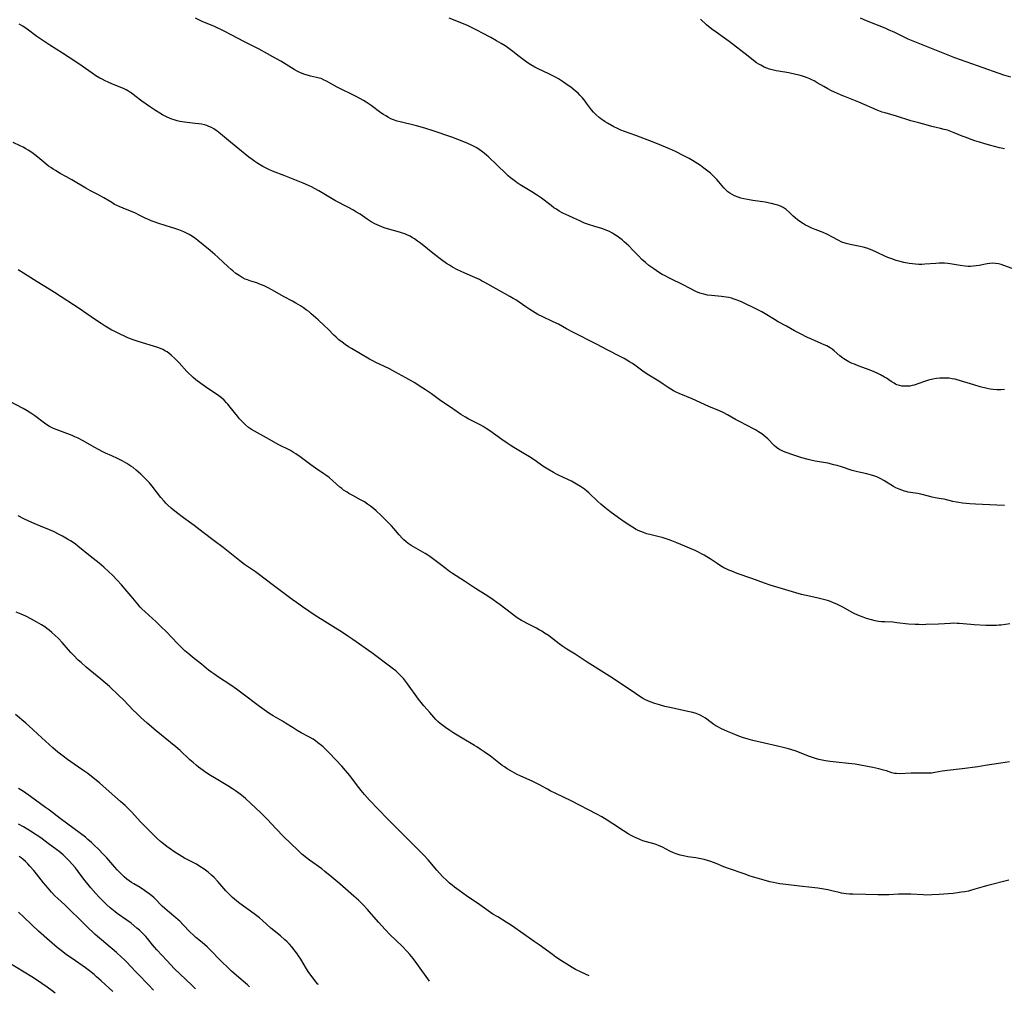
# Model space of a CAD drawing. Units: inches. Extents: x 2081247 to 2086745, y 212185 to 217672.
# Drawn here: x 2082737 to 2082965, y 212229 to 212454 of the extents above; entities that cross this region are included whole.
import ezdxf

# ---------------------------------------------------------------- set-up
doc = ezdxf.new("R2010")
doc.units = ezdxf.units.IN
doc.header["$MEASUREMENT"] = 0
doc.layers.add('c_27_T13S_R19E', color=28, linetype='Continuous')

msp = doc.modelspace()

# ---------------------------------------------------------------- linework, layer by layer
at = {"layer": 'c_27_T13S_R19E'}
for points, elevation in [([(2082869.21, 212233.24), (2082867.3, 212234.11), (2082866.04, 212234.73), (2082865.29, 212235.14), (2082863.98, 212235.92), (2082862.75, 212236.72), (2082861.48, 212237.58), (2082860.71, 212238.13), (2082857.59, 212240.42), (2082856.47, 212241.2), (2082854.05, 212242.84), (2082851.19, 212244.87), (2082849.97, 212245.66), (2082848.04, 212246.84), (2082846.94, 212247.53), (2082843.91, 212249.65), (2082840.84, 212251.73), (2082839.13, 212252.94), (2082838.05, 212253.75), (2082837.53, 212254.17), (2082836.92, 212254.68), (2082836.19, 212255.33), (2082835.38, 212256.13), (2082834.55, 212257.01), (2082833.96, 212257.69), (2082831.94, 212260.08), (2082831.06, 212261.05), (2082830.37, 212261.75), (2082828.15, 212263.91), (2082826.01, 212266.08), (2082822.53, 212269.52), (2082818.41, 212273.85), (2082817.2, 212275.19), (2082816.42, 212276.11), (2082815.89, 212276.8), (2082814.23, 212279.04), (2082813.8, 212279.6), (2082812.86, 212280.73), (2082811.97, 212281.72), (2082809.16, 212284.71), (2082808.06, 212285.8), (2082807.66, 212286.16), (2082807.25, 212286.52), (2082806.47, 212287.14), (2082805.91, 212287.55), (2082805.33, 212287.93), (2082804.33, 212288.53), (2082802.61, 212289.45), (2082801.66, 212289.98), (2082800.73, 212290.55), (2082798.99, 212291.68), (2082798.28, 212292.11), (2082796.12, 212293.35), (2082795.12, 212293.97), (2082794.57, 212294.35), (2082792.92, 212295.55), (2082788.86, 212298.63), (2082787.63, 212299.54), (2082786.29, 212300.47), (2082783.47, 212302.32), (2082782.41, 212303.04), (2082781.89, 212303.41), (2082781.18, 212303.95), (2082779.56, 212305.29), (2082777.46, 212306.94), (2082776.82, 212307.45), (2082775.71, 212308.41), (2082774.65, 212309.41), (2082774.09, 212309.98), (2082771.35, 212312.86), (2082770.24, 212313.98), (2082769.07, 212315.09), (2082766.48, 212317.4), (2082765.75, 212318.1), (2082765.38, 212318.49), (2082764.8, 212319.16), (2082763.25, 212321.07), (2082762.35, 212322.15), (2082761.01, 212323.67), (2082760.01, 212324.76), (2082758.95, 212325.87), (2082758.12, 212326.68), (2082756.98, 212327.71), (2082755.84, 212328.66), (2082753.78, 212330.32), (2082750.97, 212332.61), (2082750.36, 212333.07), (2082749.84, 212333.44), (2082749.22, 212333.86), (2082748.58, 212334.26), (2082747.4, 212334.93), (2082746.63, 212335.34), (2082745.33, 212335.97), (2082744.37, 212336.39), (2082742.34, 212337.21), (2082740.86, 212337.84), (2082739.6, 212338.41), (2082738.44, 212338.96), (2082737.14, 212339.62)], 996), ([(2082832.24, 212232.03), (2082829.3, 212236.12), (2082828.45, 212237.23), (2082827.7, 212238.14), (2082827.08, 212238.85), (2082825.91, 212240.08), (2082823.1, 212242.83), (2082822.09, 212243.86), (2082821.15, 212244.89), (2082820.57, 212245.56), (2082818.88, 212247.53), (2082817.96, 212248.58), (2082816.92, 212249.68), (2082815.84, 212250.73), (2082814.79, 212251.67), (2082811.54, 212254.53), (2082809.68, 212256.09), (2082808.09, 212257.37), (2082807.35, 212257.95), (2082804.52, 212259.99), (2082803.78, 212260.55), (2082802.76, 212261.4), (2082801.8, 212262.28), (2082798.51, 212265.45), (2082796.78, 212267.23), (2082794.7, 212269.46), (2082793.21, 212270.97), (2082790.98, 212273.12), (2082789.71, 212274.26), (2082789.27, 212274.63), (2082788.51, 212275.22), (2082787.38, 212276.03), (2082786.74, 212276.46), (2082785.65, 212277.15), (2082782.53, 212279.01), (2082781.6, 212279.58), (2082780.53, 212280.29), (2082779.94, 212280.7), (2082778.83, 212281.52), (2082778.31, 212281.94), (2082777.57, 212282.56), (2082776.84, 212283.21), (2082774.59, 212285.34), (2082773.63, 212286.18), (2082772.38, 212287.23), (2082769.05, 212289.9), (2082766.97, 212291.66), (2082765.5, 212292.97), (2082764.47, 212293.95), (2082763.72, 212294.7), (2082761.56, 212296.98), (2082760.37, 212298.14), (2082758.23, 212300.13), (2082757.26, 212301), (2082756.29, 212301.84), (2082752.9, 212304.61), (2082751.68, 212305.68), (2082751.05, 212306.27), (2082749.91, 212307.39), (2082749.29, 212308.04), (2082748.75, 212308.64), (2082747.3, 212310.3), (2082746.45, 212311.22), (2082745.62, 212312.03), (2082744.93, 212312.65), (2082744.28, 212313.19), (2082743.79, 212313.57), (2082743.28, 212313.92), (2082742.57, 212314.38), (2082741.45, 212315.03), (2082740.25, 212315.7), (2082738.89, 212316.41), (2082737.86, 212316.88), (2082736.69, 212317.37)], 994), ([(2082806.56, 212231.19), (2082806.43, 212231.33), (2082806.01, 212231.84), (2082805.11, 212232.98), (2082804.35, 212234.01), (2082803.8, 212234.85), (2082802.48, 212237.08), (2082802, 212237.84), (2082801.59, 212238.45), (2082801.15, 212239.05), (2082800.75, 212239.55), (2082800.41, 212239.96), (2082799.88, 212240.53), (2082799.34, 212241.09), (2082798.83, 212241.57), (2082797.78, 212242.49), (2082795.6, 212244.28), (2082793.61, 212246.04), (2082792.91, 212246.64), (2082791.74, 212247.56), (2082788.43, 212249.97), (2082787.72, 212250.52), (2082787.2, 212250.94), (2082786.7, 212251.38), (2082786.14, 212251.91), (2082785.7, 212252.36), (2082785.19, 212252.9), (2082783.31, 212255.02), (2082782.43, 212255.96), (2082781.82, 212256.54), (2082781.09, 212257.19), (2082780.15, 212257.91), (2082779.18, 212258.54), (2082778.35, 212259.02), (2082775.61, 212260.48), (2082774.37, 212261.19), (2082773.35, 212261.84), (2082772.06, 212262.73), (2082771.54, 212263.12), (2082770.47, 212263.98), (2082770.06, 212264.33), (2082769.28, 212265.03), (2082768.41, 212265.87), (2082766.65, 212267.6), (2082765.51, 212268.8), (2082763.37, 212271.13), (2082762.83, 212271.67), (2082761.87, 212272.61), (2082760.83, 212273.56), (2082758.21, 212275.84), (2082755.95, 212277.83), (2082754.52, 212279.04), (2082753.28, 212280), (2082752.1, 212280.83), (2082750.06, 212282.22), (2082748.54, 212283.29), (2082747.53, 212284.02), (2082746.34, 212284.95), (2082745.18, 212285.95), (2082742.59, 212288.25), (2082739.59, 212291.05), (2082738.9, 212291.65), (2082736.52, 212293.66)], 992), ([(2082790.67, 212230.66), (2082790.15, 212231.14), (2082787.6, 212233.33), (2082786.49, 212234.35), (2082785.49, 212235.28), (2082784.49, 212236.25), (2082783.5, 212237.24), (2082782.02, 212238.76), (2082780.81, 212239.95), (2082779.72, 212240.91), (2082778.26, 212242.13), (2082777.66, 212242.66), (2082776.85, 212243.42), (2082775.32, 212245.03), (2082774.52, 212245.84), (2082774.12, 212246.2), (2082773.56, 212246.68), (2082772.11, 212247.87), (2082771.03, 212248.81), (2082770.43, 212249.37), (2082768.56, 212251.24), (2082768.05, 212251.71), (2082767.47, 212252.19), (2082766.92, 212252.6), (2082766.36, 212252.99), (2082765.32, 212253.63), (2082763.86, 212254.48), (2082763.34, 212254.81), (2082762.78, 212255.19), (2082762.25, 212255.61), (2082761.66, 212256.13), (2082760.98, 212256.8), (2082760.05, 212257.77), (2082759.52, 212258.36), (2082757.66, 212260.49), (2082756.73, 212261.48), (2082755.81, 212262.42), (2082754.67, 212263.53), (2082754.09, 212264.08), (2082753.27, 212264.8), (2082752.68, 212265.3), (2082751.57, 212266.16), (2082746.84, 212269.62), (2082744.35, 212271.53), (2082743.45, 212272.2), (2082739.99, 212274.73), (2082738.35, 212275.85), (2082737.21, 212276.58)], 990), ([(2082778.12, 212230.25), (2082777.3, 212231.06), (2082774.51, 212233.68), (2082773.3, 212234.88), (2082771.49, 212236.77), (2082769.23, 212239.24), (2082768.68, 212239.84), (2082768.23, 212240.38), (2082767.05, 212241.84), (2082766.64, 212242.33), (2082766.2, 212242.82), (2082765.62, 212243.4), (2082765.2, 212243.78), (2082764.61, 212244.29), (2082763.25, 212245.38), (2082762.26, 212246.14), (2082760.07, 212247.67), (2082759.59, 212248.02), (2082758.82, 212248.62), (2082758.41, 212248.97), (2082757.63, 212249.67), (2082756.46, 212250.81), (2082755.76, 212251.52), (2082755.08, 212252.25), (2082753.92, 212253.57), (2082753, 212254.71), (2082752.53, 212255.31), (2082751.02, 212257.37), (2082750.39, 212258.19), (2082749.64, 212259.07), (2082749.01, 212259.77), (2082748.43, 212260.37), (2082747.52, 212261.23), (2082746.65, 212261.96), (2082746.06, 212262.4)], 988), ([(2082768.45, 212229.94), (2082767.27, 212231.15), (2082764.85, 212233.59), (2082764.18, 212234.29), (2082762.24, 212236.4), (2082761.7, 212236.96), (2082761.06, 212237.57), (2082759.89, 212238.62), (2082754.94, 212242.82), (2082754.32, 212243.37), (2082753.53, 212244.12), (2082751.58, 212246.08), (2082749.01, 212248.61), (2082747.91, 212249.65), (2082746.33, 212251.1), (2082745.64, 212251.74), (2082744.83, 212252.58), (2082744.04, 212253.48), (2082743.03, 212254.72), (2082741.37, 212256.84), (2082740.78, 212257.56), (2082739.85, 212258.62), (2082739.37, 212259.12), (2082738.8, 212259.67), (2082738.2, 212260.2), (2082737.82, 212260.5), (2082737.35, 212260.85)], 986), ([(2082759.04, 212229.63), (2082756.36, 212232.1), (2082755.29, 212233.03), (2082754.7, 212233.52), (2082753.64, 212234.36), (2082752.69, 212235.05), (2082749.59, 212237.21), (2082748.34, 212238.12), (2082747.06, 212239.09), (2082746.15, 212239.82), (2082744.41, 212241.31), (2082741.84, 212243.6), (2082740.27, 212245.04), (2082738.37, 212246.85), (2082737.18, 212247.93)], 984), ([(2082745.73, 212229.19), (2082745, 212229.75), (2082743.85, 212230.6), (2082742.59, 212231.49), (2082741.35, 212232.33), (2082740.29, 212233), (2082733.17, 212237.31)], 982)]:
    msp.add_lwpolyline(points, dxfattribs=dict(at, elevation=elevation))
for points in [[(2082965.21, 212342, 1004), (2082963.47, 212342.06, 1004), (2082958.49, 212342.31, 1004), (2082957.25, 212342.38, 1004), (2082956.39, 212342.45, 1004), (2082955.53, 212342.55, 1004), (2082954.69, 212342.67, 1004), (2082954.11, 212342.77, 1004), (2082953.29, 212342.95, 1004), (2082951.26, 212343.45, 1004), (2082950.61, 212343.57, 1004), (2082949.16, 212343.82, 1004), (2082948.5, 212343.95, 1004), (2082947.63, 212344.17, 1004), (2082945.89, 212344.63, 1004), (2082945.49, 212344.72, 1004), (2082945.09, 212344.8, 1004), (2082942.93, 212345.13, 1004), (2082942.49, 212345.22, 1004), (2082942.12, 212345.32, 1004), (2082941.47, 212345.52, 1004), (2082940.84, 212345.76, 1004), (2082940.11, 212346.11, 1004), (2082939.57, 212346.41, 1004), (2082937.34, 212347.79, 1004), (2082936.66, 212348.16, 1004), (2082936.17, 212348.4, 1004), (2082935.7, 212348.6, 1004), (2082935.23, 212348.78, 1004), (2082934.48, 212349.03, 1004), (2082933.38, 212349.33, 1004), (2082931.2, 212349.8, 1004), (2082930.6, 212349.96, 1004), (2082930.01, 212350.14, 1004), (2082927.5, 212350.97, 1004), (2082926.5, 212351.26, 1004), (2082925.78, 212351.45, 1004), (2082924.35, 212351.77, 1004), (2082921.44, 212352.3, 1004), (2082920.74, 212352.45, 1004), (2082919.84, 212352.67, 1004), (2082918.39, 212353.07, 1004), (2082916.31, 212353.7, 1004), (2082914.74, 212354.23, 1004), (2082914.09, 212354.49, 1004), (2082913.47, 212354.79, 1004), (2082913.05, 212355.04, 1004), (2082912.48, 212355.46, 1004), (2082911.99, 212355.89, 1004), (2082910.47, 212357.4, 1004), (2082910.02, 212357.8, 1004), (2082909.56, 212358.19, 1004), (2082909.08, 212358.56, 1004), (2082908.35, 212359.06, 1004), (2082907.63, 212359.51, 1004), (2082906.9, 212359.93, 1004), (2082906.03, 212360.38, 1004), (2082903.62, 212361.56, 1004), (2082903.02, 212361.88, 1004), (2082901.15, 212362.97, 1004), (2082900.16, 212363.5, 1004), (2082899.3, 212363.89, 1004), (2082896.88, 212364.89, 1004), (2082893, 212366.65, 1004), (2082889.96, 212367.92, 1004), (2082889.32, 212368.21, 1004), (2082888.7, 212368.53, 1004), (2082888.04, 212368.91, 1004), (2082887.45, 212369.29, 1004), (2082886.32, 212370.06, 1004), (2082885.26, 212370.75, 1004), (2082882.61, 212372.37, 1004), (2082881.63, 212373.05, 1004), (2082879.75, 212374.43, 1004), (2082879.19, 212374.83, 1004), (2082878.54, 212375.24, 1004), (2082877.27, 212375.98, 1004), (2082876.33, 212376.49, 1004), (2082873.52, 212377.92, 1004), (2082870.86, 212379.33, 1004), (2082865.37, 212382.13, 1004), (2082863.96, 212382.88, 1004), (2082862.1, 212383.91, 1004), (2082861.57, 212384.18, 1004), (2082860.7, 212384.6, 1004), (2082858.5, 212385.61, 1004), (2082857.34, 212386.19, 1004), (2082856.7, 212386.55, 1004), (2082856.07, 212386.92, 1004), (2082855.47, 212387.3, 1004), (2082854.53, 212387.95, 1004), (2082852.98, 212389.04, 1004), (2082852.19, 212389.57, 1004), (2082851.64, 212389.91, 1004), (2082850.85, 212390.36, 1004), (2082847.65, 212392.09, 1004), (2082845.09, 212393.55, 1004), (2082844.32, 212393.97, 1004), (2082843.8, 212394.24, 1004), (2082842.76, 212394.74, 1004), (2082840.45, 212395.75, 1004), (2082839.45, 212396.2, 1004), (2082838.74, 212396.54, 1004), (2082837.58, 212397.14, 1004), (2082836.86, 212397.56, 1004), (2082836.16, 212398.01, 1004), (2082835.06, 212398.8, 1004), (2082833.4, 212400.08, 1004), (2082830.15, 212402.67, 1004), (2082829.51, 212403.15, 1004), (2082828.8, 212403.65, 1004), (2082828.07, 212404.1, 1004), (2082827.76, 212404.26, 1004), (2082827.15, 212404.55, 1004), (2082826.52, 212404.8, 1004), (2082826.02, 212404.97, 1004), (2082825.34, 212405.19, 1004), (2082822.52, 212405.99, 1004), (2082821.74, 212406.26, 1004), (2082821.23, 212406.45, 1004), (2082820.19, 212406.9, 1004), (2082819.65, 212407.16, 1004), (2082818.79, 212407.65, 1004), (2082817.87, 212408.25, 1004), (2082816.21, 212409.37, 1004), (2082815.26, 212409.95, 1004), (2082814.65, 212410.31, 1004), (2082813.41, 212410.99, 1004), (2082810.53, 212412.49, 1004), (2082809.34, 212413.16, 1004), (2082806.68, 212414.75, 1004), (2082805.67, 212415.32, 1004), (2082804.98, 212415.68, 1004), (2082804.28, 212416.01, 1004), (2082803.02, 212416.55, 1004), (2082801.1, 212417.3, 1004), (2082798.83, 212418.22, 1004), (2082795.99, 212419.34, 1004), (2082794.95, 212419.79, 1004), (2082794.33, 212420.09, 1004), (2082793.73, 212420.4, 1004), (2082792.96, 212420.84, 1004), (2082792.58, 212421.08, 1004), (2082791.89, 212421.54, 1004), (2082791.22, 212422.03, 1004), (2082790.48, 212422.6, 1004), (2082786.24, 212426.03, 1004), (2082783.91, 212427.99, 1004), (2082783.16, 212428.57, 1004), (2082782.91, 212428.75, 1004), (2082782.37, 212429.09, 1004), (2082781.82, 212429.4, 1004), (2082781.25, 212429.66, 1004), (2082780.74, 212429.86, 1004), (2082780.22, 212430.03, 1004), (2082779.56, 212430.18, 1004), (2082778.88, 212430.29, 1004), (2082778.08, 212430.39, 1004), (2082775.58, 212430.64, 1004), (2082775.06, 212430.72, 1004), (2082774.54, 212430.82, 1004), (2082773.88, 212430.98, 1004), (2082773.22, 212431.18, 1004), (2082772.65, 212431.38, 1004), (2082772.11, 212431.59, 1004), (2082771.59, 212431.82, 1004), (2082771.12, 212432.05, 1004), (2082770.54, 212432.37, 1004), (2082769.93, 212432.72, 1004), (2082768.86, 212433.4, 1004), (2082767.54, 212434.26, 1004), (2082766.76, 212434.79, 1004), (2082765.77, 212435.51, 1004), (2082764.15, 212436.79, 1004), (2082763.56, 212437.23, 1004), (2082762.96, 212437.64, 1004), (2082762.47, 212437.94, 1004), (2082762.09, 212438.15, 1004), (2082761.53, 212438.43, 1004), (2082760.88, 212438.7, 1004), (2082758.76, 212439.54, 1004), (2082757.97, 212439.88, 1004), (2082757.25, 212440.22, 1004), (2082756.55, 212440.58, 1004), (2082756.05, 212440.86, 1004), (2082755.13, 212441.41, 1004), (2082754.22, 212442.01, 1004), (2082751.96, 212443.63, 1004), (2082750.72, 212444.47, 1004), (2082747.38, 212446.66, 1004), (2082744.47, 212448.48, 1004), (2082742.62, 212449.67, 1004), (2082741.47, 212450.48, 1004), (2082739.19, 212452.21, 1004), (2082738.24, 212452.85, 1004), (2082737.37, 212453.33, 1004)], [(2082965.2, 212368.85, 1006), (2082964.41, 212368.77, 1006), (2082963.92, 212368.75, 1006), (2082963.44, 212368.76, 1006), (2082962.64, 212368.83, 1006), (2082961.92, 212368.94, 1006), (2082961.19, 212369.09, 1006), (2082959.61, 212369.48, 1006), (2082958.12, 212369.91, 1006), (2082955.07, 212370.87, 1006), (2082954.29, 212371.09, 1006), (2082953.83, 212371.2, 1006), (2082953.14, 212371.33, 1006), (2082952.44, 212371.42, 1006), (2082951.74, 212371.47, 1006), (2082951.04, 212371.48, 1006), (2082950.28, 212371.45, 1006), (2082949.52, 212371.38, 1006), (2082948.64, 212371.22, 1006), (2082947.62, 212370.96, 1006), (2082946.74, 212370.67, 1006), (2082945.41, 212370.2, 1006), (2082944.31, 212369.85, 1006), (2082943.84, 212369.73, 1006), (2082943.31, 212369.63, 1006), (2082942.78, 212369.57, 1006), (2082942.12, 212369.57, 1006), (2082941.52, 212369.63, 1006), (2082940.94, 212369.76, 1006), (2082940.37, 212369.95, 1006), (2082940.04, 212370.09, 1006), (2082939.7, 212370.27, 1006), (2082939.03, 212370.68, 1006), (2082937.91, 212371.42, 1006), (2082937.46, 212371.7, 1006), (2082936.58, 212372.19, 1006), (2082935.77, 212372.6, 1006), (2082934.55, 212373.15, 1006), (2082933.95, 212373.4, 1006), (2082932.5, 212373.96, 1006), (2082931.42, 212374.34, 1006), (2082930.56, 212374.66, 1006), (2082930.04, 212374.88, 1006), (2082929.23, 212375.26, 1006), (2082928.45, 212375.7, 1006), (2082928.1, 212375.94, 1006), (2082927.84, 212376.12, 1006), (2082927.16, 212376.66, 1006), (2082925.84, 212377.77, 1006), (2082925.37, 212378.13, 1006), (2082924.89, 212378.45, 1006), (2082924.12, 212378.9, 1006), (2082923.49, 212379.2, 1006), (2082922.85, 212379.49, 1006), (2082920.57, 212380.46, 1006), (2082919.69, 212380.86, 1006), (2082918.02, 212381.69, 1006), (2082916.65, 212382.42, 1006), (2082914.82, 212383.45, 1006), (2082912.89, 212384.49, 1006), (2082912.05, 212385, 1006), (2082910.3, 212386.08, 1006), (2082909.1, 212386.77, 1006), (2082907.87, 212387.4, 1006), (2082904.54, 212389.01, 1006), (2082904.04, 212389.23, 1006), (2082903.14, 212389.6, 1006), (2082902.74, 212389.74, 1006), (2082902.12, 212389.93, 1006), (2082901.48, 212390.09, 1006), (2082900.84, 212390.22, 1006), (2082900.36, 212390.3, 1006), (2082899.78, 212390.37, 1006), (2082897.47, 212390.56, 1006), (2082896.58, 212390.68, 1006), (2082895.73, 212390.85, 1006), (2082894.8, 212391.12, 1006), (2082893.88, 212391.51, 1006), (2082891.08, 212392.93, 1006), (2082887.75, 212394.55, 1006), (2082886.57, 212395.17, 1006), (2082886.05, 212395.46, 1006), (2082885.19, 212395.99, 1006), (2082884.11, 212396.72, 1006), (2082883, 212397.55, 1006), (2082882.18, 212398.23, 1006), (2082881.39, 212398.94, 1006), (2082880.63, 212399.69, 1006), (2082879.36, 212401.02, 1006), (2082878.36, 212402.04, 1006), (2082877.84, 212402.54, 1006), (2082877.31, 212403.02, 1006), (2082876.82, 212403.43, 1006), (2082876.31, 212403.83, 1006), (2082875.66, 212404.3, 1006), (2082874.9, 212404.79, 1006), (2082874.39, 212405.08, 1006), (2082873.87, 212405.35, 1006), (2082873.24, 212405.62, 1006), (2082872.31, 212405.96, 1006), (2082870.46, 212406.52, 1006), (2082869.06, 212406.99, 1006), (2082868.14, 212407.34, 1006), (2082867, 212407.81, 1006), (2082865.6, 212408.44, 1006), (2082864.45, 212408.98, 1006), (2082863.12, 212409.65, 1006), (2082862.27, 212410.11, 1006), (2082861.61, 212410.51, 1006), (2082861.05, 212410.87, 1006), (2082860.37, 212411.36, 1006), (2082858.18, 212413.06, 1006), (2082857.01, 212413.88, 1006), (2082855.9, 212414.58, 1006), (2082854.02, 212415.7, 1006), (2082853.25, 212416.18, 1006), (2082852.57, 212416.62, 1006), (2082852.11, 212416.95, 1006), (2082851.52, 212417.39, 1006), (2082850.99, 212417.82, 1006), (2082850.48, 212418.26, 1006), (2082849.93, 212418.77, 1006), (2082845.9, 212422.63, 1006), (2082845.53, 212422.97, 1006), (2082844.93, 212423.49, 1006), (2082844.3, 212423.98, 1006), (2082843.75, 212424.36, 1006), (2082843.18, 212424.72, 1006), (2082842.43, 212425.13, 1006), (2082841.83, 212425.42, 1006), (2082840.61, 212425.97, 1006), (2082838.85, 212426.68, 1006), (2082837.44, 212427.19, 1006), (2082833.1, 212428.69, 1006), (2082831.2, 212429.29, 1006), (2082829.23, 212429.85, 1006), (2082828.34, 212430.08, 1006), (2082826.08, 212430.58, 1006), (2082825.49, 212430.73, 1006), (2082824.82, 212430.91, 1006), (2082823.93, 212431.21, 1006), (2082823.33, 212431.46, 1006), (2082822.74, 212431.74, 1006), (2082822.13, 212432.09, 1006), (2082821.61, 212432.43, 1006), (2082821.03, 212432.84, 1006), (2082818.79, 212434.49, 1006), (2082818.28, 212434.85, 1006), (2082817.64, 212435.27, 1006), (2082816.98, 212435.66, 1006), (2082816.31, 212436.05, 1006), (2082815, 212436.73, 1006), (2082813.94, 212437.26, 1006), (2082812.3, 212438.06, 1006), (2082810.94, 212438.74, 1006), (2082808.47, 212440.13, 1006), (2082807.78, 212440.48, 1006), (2082807.17, 212440.73, 1006), (2082806.73, 212440.87, 1006), (2082806.13, 212441.02, 1006), (2082804.72, 212441.33, 1006), (2082804.24, 212441.45, 1006), (2082803.42, 212441.71, 1006), (2082802.83, 212441.93, 1006), (2082802.25, 212442.18, 1006), (2082801.63, 212442.48, 1006), (2082800.99, 212442.83, 1006), (2082797.87, 212444.75, 1006), (2082796.06, 212445.81, 1006), (2082794.8, 212446.5, 1006), (2082792.84, 212447.54, 1006), (2082789.47, 212449.24, 1006), (2082786.37, 212450.9, 1006), (2082784.92, 212451.64, 1006), (2082783.99, 212452.1, 1006), (2082783.3, 212452.43, 1006), (2082782.4, 212452.83, 1006), (2082779.85, 212453.9, 1006), (2082779.23, 212454.17, 1006), (2082778.18, 212454.69, 1006)], [(2082966.98, 212396.81, 1008), (2082965.04, 212397.52, 1008), (2082964.43, 212397.72, 1008), (2082963.85, 212397.88, 1008), (2082963.14, 212398, 1008), (2082962.5, 212398.03, 1008), (2082961.86, 212398, 1008), (2082961.22, 212397.91, 1008), (2082959.38, 212397.52, 1008), (2082958.67, 212397.41, 1008), (2082957.95, 212397.33, 1008), (2082957.37, 212397.31, 1008), (2082956.86, 212397.32, 1008), (2082956.17, 212397.37, 1008), (2082954.95, 212397.54, 1008), (2082952.68, 212397.9, 1008), (2082952.1, 212397.98, 1008), (2082951.37, 212398.03, 1008), (2082950.84, 212398.05, 1008), (2082950.09, 212398.03, 1008), (2082949.34, 212397.99, 1008), (2082946.84, 212397.8, 1008), (2082946.13, 212397.77, 1008), (2082945.41, 212397.77, 1008), (2082944.66, 212397.81, 1008), (2082943.92, 212397.88, 1008), (2082943.17, 212397.99, 1008), (2082941.95, 212398.21, 1008), (2082940.82, 212398.49, 1008), (2082940.18, 212398.67, 1008), (2082939.16, 212399.02, 1008), (2082938.25, 212399.38, 1008), (2082937.7, 212399.63, 1008), (2082935.81, 212400.5, 1008), (2082934.6, 212401.03, 1008), (2082933.98, 212401.27, 1008), (2082933.36, 212401.49, 1008), (2082932.52, 212401.72, 1008), (2082931.83, 212401.89, 1008), (2082929.54, 212402.37, 1008), (2082928.64, 212402.6, 1008), (2082927.65, 212402.94, 1008), (2082926.75, 212403.38, 1008), (2082925.42, 212404.1, 1008), (2082924.29, 212404.68, 1008), (2082923.33, 212405.11, 1008), (2082921.44, 212405.85, 1008), (2082920.65, 212406.18, 1008), (2082919.76, 212406.59, 1008), (2082919.23, 212406.86, 1008), (2082918.72, 212407.14, 1008), (2082917.9, 212407.67, 1008), (2082917.33, 212408.1, 1008), (2082916.79, 212408.55, 1008), (2082916.38, 212408.93, 1008), (2082915.44, 212409.88, 1008), (2082914.71, 212410.5, 1008), (2082914.03, 212410.92, 1008), (2082913.42, 212411.21, 1008), (2082912.78, 212411.45, 1008), (2082912.19, 212411.64, 1008), (2082911.33, 212411.86, 1008), (2082910.85, 212411.96, 1008), (2082909.87, 212412.13, 1008), (2082907.01, 212412.56, 1008), (2082905.8, 212412.78, 1008), (2082904.92, 212412.96, 1008), (2082904.28, 212413.12, 1008), (2082903.65, 212413.31, 1008), (2082902.82, 212413.64, 1008), (2082902.27, 212413.92, 1008), (2082901.74, 212414.23, 1008), (2082901.24, 212414.58, 1008), (2082900.76, 212415, 1008), (2082900.33, 212415.47, 1008), (2082899.17, 212416.89, 1008), (2082898.68, 212417.44, 1008), (2082898.15, 212417.98, 1008), (2082897.69, 212418.41, 1008), (2082897.22, 212418.84, 1008), (2082896.6, 212419.35, 1008), (2082895.68, 212420.05, 1008), (2082894.9, 212420.61, 1008), (2082893.73, 212421.39, 1008), (2082893.11, 212421.77, 1008), (2082892.29, 212422.23, 1008), (2082891.11, 212422.86, 1008), (2082889.15, 212423.85, 1008), (2082887.74, 212424.49, 1008), (2082885.92, 212425.28, 1008), (2082884.23, 212425.94, 1008), (2082879.98, 212427.55, 1008), (2082877.37, 212428.48, 1008), (2082876.54, 212428.81, 1008), (2082875.55, 212429.27, 1008), (2082874.89, 212429.61, 1008), (2082873.44, 212430.41, 1008), (2082872.87, 212430.75, 1008), (2082872.31, 212431.12, 1008), (2082871.9, 212431.41, 1008), (2082871.51, 212431.71, 1008), (2082870.8, 212432.35, 1008), (2082870.19, 212433, 1008), (2082869.74, 212433.55, 1008), (2082868.6, 212435.07, 1008), (2082868.02, 212435.81, 1008), (2082867.55, 212436.36, 1008), (2082867.06, 212436.9, 1008), (2082866.61, 212437.35, 1008), (2082865.95, 212437.94, 1008), (2082864.96, 212438.72, 1008), (2082864.35, 212439.17, 1008), (2082863.24, 212439.93, 1008), (2082862.06, 212440.65, 1008), (2082861.22, 212441.12, 1008), (2082859.98, 212441.76, 1008), (2082857.27, 212443.05, 1008), (2082856.63, 212443.38, 1008), (2082855.7, 212443.89, 1008), (2082854.84, 212444.46, 1008), (2082854.2, 212444.91, 1008), (2082853.01, 212445.83, 1008), (2082851.53, 212447.02, 1008), (2082850.91, 212447.5, 1008), (2082850.27, 212447.95, 1008), (2082849.79, 212448.28, 1008), (2082848.84, 212448.87, 1008), (2082847.78, 212449.49, 1008), (2082846.41, 212450.27, 1008), (2082844.53, 212451.28, 1008), (2082843.37, 212451.88, 1008), (2082841.81, 212452.64, 1008), (2082841.08, 212452.99, 1008), (2082839.7, 212453.57, 1008), (2082836.78, 212454.68, 1008)], [(2082965.25, 212424.48, 1010), (2082964.07, 212424.76, 1010), (2082961.78, 212425.34, 1010), (2082960.46, 212425.7, 1010), (2082959.46, 212426, 1010), (2082958.38, 212426.36, 1010), (2082956.1, 212427.16, 1010), (2082955.46, 212427.41, 1010), (2082953.61, 212428.23, 1010), (2082952.83, 212428.53, 1010), (2082952.02, 212428.8, 1010), (2082951.3, 212429, 1010), (2082950.42, 212429.23, 1010), (2082948.43, 212429.69, 1010), (2082947.14, 212430.01, 1010), (2082945.42, 212430.48, 1010), (2082943.59, 212431.01, 1010), (2082940.29, 212432.03, 1010), (2082937.64, 212432.8, 1010), (2082936.97, 212433.01, 1010), (2082936.55, 212433.16, 1010), (2082935.77, 212433.47, 1010), (2082931.56, 212435.3, 1010), (2082930.35, 212435.78, 1010), (2082928.07, 212436.66, 1010), (2082927.48, 212436.9, 1010), (2082926.47, 212437.34, 1010), (2082925.26, 212437.91, 1010), (2082924.34, 212438.4, 1010), (2082923.48, 212438.88, 1010), (2082921.94, 212439.79, 1010), (2082921.23, 212440.19, 1010), (2082920.82, 212440.4, 1010), (2082920.2, 212440.69, 1010), (2082919.44, 212440.99, 1010), (2082918.31, 212441.36, 1010), (2082917.71, 212441.53, 1010), (2082916.97, 212441.71, 1010), (2082915.35, 212442.05, 1010), (2082913, 212442.43, 1010), (2082912.46, 212442.53, 1010), (2082911.81, 212442.68, 1010), (2082910.92, 212442.93, 1010), (2082910.28, 212443.16, 1010), (2082909.64, 212443.42, 1010), (2082908.88, 212443.81, 1010), (2082908.39, 212444.1, 1010), (2082907.91, 212444.42, 1010), (2082907.16, 212444.95, 1010), (2082905.94, 212445.89, 1010), (2082901.55, 212449.34, 1010), (2082900.5, 212450.12, 1010), (2082898.53, 212451.44, 1010), (2082897.57, 212452.16, 1010), (2082896.35, 212453.19, 1010), (2082894.92, 212454.46, 1010)], [(2082966.68, 212441.05, 1012), (2082965.05, 212441.57, 1012), (2082959.02, 212443.66, 1012), (2082953.71, 212445.54, 1012), (2082951.4, 212446.44, 1012), (2082943.74, 212449.54, 1012), (2082942.99, 212449.85, 1012), (2082941.85, 212450.37, 1012), (2082939.85, 212451.37, 1012), (2082938.4, 212452.04, 1012), (2082937.61, 212452.38, 1012), (2082934.06, 212453.82, 1012), (2082932.77, 212454.35, 1012), (2082931.92, 212454.73, 1012)], [(2082966.48, 212314.66, 1002), (2082964.48, 212314.36, 1002), (2082963.92, 212314.3, 1002), (2082963.36, 212314.25, 1002), (2082962.77, 212314.23, 1002), (2082962.17, 212314.23, 1002), (2082960.88, 212314.28, 1002), (2082958.25, 212314.43, 1002), (2082957.45, 212314.48, 1002), (2082954.78, 212314.73, 1002), (2082954.3, 212314.75, 1002), (2082953.55, 212314.76, 1002), (2082952.71, 212314.73, 1002), (2082949.94, 212314.58, 1002), (2082947.06, 212314.46, 1002), (2082946.34, 212314.44, 1002), (2082945.41, 212314.45, 1002), (2082944.58, 212314.48, 1002), (2082943.05, 212314.6, 1002), (2082940.3, 212314.91, 1002), (2082939.43, 212314.99, 1002), (2082937.56, 212315.08, 1002), (2082936.76, 212315.14, 1002), (2082936.12, 212315.21, 1002), (2082935.3, 212315.35, 1002), (2082934.5, 212315.54, 1002), (2082933.35, 212315.89, 1002), (2082932.57, 212316.16, 1002), (2082931.69, 212316.49, 1002), (2082930.62, 212316.96, 1002), (2082930.12, 212317.21, 1002), (2082927.84, 212318.48, 1002), (2082926.58, 212319.11, 1002), (2082925.66, 212319.51, 1002), (2082924.99, 212319.77, 1002), (2082924.3, 212320, 1002), (2082923.65, 212320.2, 1002), (2082922.75, 212320.44, 1002), (2082921.83, 212320.65, 1002), (2082919.4, 212321.18, 1002), (2082918.32, 212321.43, 1002), (2082916.96, 212321.81, 1002), (2082913.87, 212322.73, 1002), (2082911.04, 212323.62, 1002), (2082909.73, 212324.06, 1002), (2082906.82, 212325.15, 1002), (2082903.43, 212326.32, 1002), (2082902.14, 212326.79, 1002), (2082901.49, 212327.05, 1002), (2082900.86, 212327.33, 1002), (2082900.3, 212327.62, 1002), (2082899.52, 212328.07, 1002), (2082898.77, 212328.56, 1002), (2082897.15, 212329.7, 1002), (2082896.41, 212330.17, 1002), (2082895.81, 212330.53, 1002), (2082895.18, 212330.86, 1002), (2082894.29, 212331.3, 1002), (2082893.7, 212331.57, 1002), (2082889.46, 212333.36, 1002), (2082888.32, 212333.81, 1002), (2082887.67, 212334.05, 1002), (2082886.76, 212334.35, 1002), (2082886.05, 212334.57, 1002), (2082885.34, 212334.77, 1002), (2082883.51, 212335.21, 1002), (2082882.51, 212335.48, 1002), (2082881.72, 212335.74, 1002), (2082881.11, 212335.97, 1002), (2082880.51, 212336.24, 1002), (2082879.93, 212336.54, 1002), (2082879.58, 212336.73, 1002), (2082878.78, 212337.22, 1002), (2082877.31, 212338.2, 1002), (2082875.93, 212339.18, 1002), (2082873.98, 212340.65, 1002), (2082872.83, 212341.56, 1002), (2082871.87, 212342.35, 1002), (2082871.21, 212342.95, 1002), (2082869.12, 212344.92, 1002), (2082868.62, 212345.36, 1002), (2082868.1, 212345.77, 1002), (2082867.65, 212346.09, 1002), (2082867.2, 212346.4, 1002), (2082866.27, 212346.97, 1002), (2082865.08, 212347.62, 1002), (2082864.22, 212348.03, 1002), (2082862.06, 212349.02, 1002), (2082861.61, 212349.25, 1002), (2082860.91, 212349.64, 1002), (2082859.59, 212350.43, 1002), (2082858.5, 212351.14, 1002), (2082856.68, 212352.39, 1002), (2082855.35, 212353.27, 1002), (2082854.1, 212354.05, 1002), (2082851.74, 212355.44, 1002), (2082850.93, 212355.94, 1002), (2082850.21, 212356.41, 1002), (2082848.98, 212357.27, 1002), (2082846.25, 212359.26, 1002), (2082845.36, 212359.84, 1002), (2082844.67, 212360.25, 1002), (2082843.97, 212360.64, 1002), (2082841.22, 212362.08, 1002), (2082840.55, 212362.45, 1002), (2082839.53, 212363.08, 1002), (2082838.65, 212363.66, 1002), (2082836.88, 212364.89, 1002), (2082834.89, 212366.25, 1002), (2082832.71, 212367.8, 1002), (2082831.37, 212368.73, 1002), (2082830.12, 212369.55, 1002), (2082828.84, 212370.34, 1002), (2082826.81, 212371.51, 1002), (2082824.28, 212372.92, 1002), (2082822.99, 212373.59, 1002), (2082820.69, 212374.68, 1002), (2082819.84, 212375.09, 1002), (2082819.18, 212375.44, 1002), (2082818.39, 212375.89, 1002), (2082816.31, 212377.11, 1002), (2082814.26, 212378.29, 1002), (2082813.56, 212378.71, 1002), (2082812.78, 212379.24, 1002), (2082812.03, 212379.8, 1002), (2082811.32, 212380.35, 1002), (2082810.67, 212380.91, 1002), (2082810.17, 212381.38, 1002), (2082808.88, 212382.69, 1002), (2082807.93, 212383.63, 1002), (2082806.5, 212384.95, 1002), (2082804.93, 212386.35, 1002), (2082804.33, 212386.85, 1002), (2082803.85, 212387.22, 1002), (2082803.14, 212387.71, 1002), (2082802.42, 212388.17, 1002), (2082801.32, 212388.83, 1002), (2082800.55, 212389.26, 1002), (2082798.47, 212390.36, 1002), (2082795.98, 212391.81, 1002), (2082794.83, 212392.42, 1002), (2082794, 212392.81, 1002), (2082792.83, 212393.29, 1002), (2082792.34, 212393.47, 1002), (2082790.92, 212393.92, 1002), (2082790.14, 212394.19, 1002), (2082789.67, 212394.39, 1002), (2082788.93, 212394.75, 1002), (2082788.22, 212395.18, 1002), (2082787.47, 212395.69, 1002), (2082786.75, 212396.25, 1002), (2082786.37, 212396.57, 1002), (2082785.69, 212397.18, 1002), (2082783.28, 212399.45, 1002), (2082782.61, 212400.06, 1002), (2082781.55, 212400.96, 1002), (2082778.65, 212403.33, 1002), (2082777.88, 212403.92, 1002), (2082777.1, 212404.46, 1002), (2082776.68, 212404.71, 1002), (2082776.09, 212405.02, 1002), (2082775.48, 212405.3, 1002), (2082774.33, 212405.76, 1002), (2082773.38, 212406.09, 1002), (2082772.61, 212406.33, 1002), (2082769.65, 212407.23, 1002), (2082768.57, 212407.6, 1002), (2082767.91, 212407.86, 1002), (2082767.29, 212408.13, 1002), (2082766.68, 212408.41, 1002), (2082765.3, 212409.11, 1002), (2082764.08, 212409.69, 1002), (2082762.37, 212410.42, 1002), (2082760.53, 212411.16, 1002), (2082759.82, 212411.48, 1002), (2082759.45, 212411.66, 1002), (2082758.77, 212412.05, 1002), (2082756.92, 212413.16, 1002), (2082756.23, 212413.57, 1002), (2082755.56, 212413.92, 1002), (2082753.89, 212414.78, 1002), (2082752.77, 212415.4, 1002), (2082749.51, 212417.35, 1002), (2082748.35, 212418, 1002), (2082746.86, 212418.81, 1002), (2082745.75, 212419.45, 1002), (2082745.21, 212419.8, 1002), (2082744.66, 212420.17, 1002), (2082744.19, 212420.51, 1002), (2082743.51, 212421.05, 1002), (2082741.7, 212422.56, 1002), (2082741.03, 212423.08, 1002), (2082740.27, 212423.63, 1002), (2082739.48, 212424.15, 1002), (2082738.88, 212424.51, 1002), (2082738.27, 212424.85, 1002), (2082737.57, 212425.21, 1002), (2082736, 212425.96, 1002)], [(2082966.38, 212282.72, 1000), (2082964.35, 212282.38, 1000), (2082960.78, 212281.84, 1000), (2082959.03, 212281.6, 1000), (2082955.43, 212281.14, 1000), (2082952.07, 212280.75, 1000), (2082950.81, 212280.55, 1000), (2082949.12, 212280.24, 1000), (2082948.33, 212280.13, 1000), (2082947.89, 212280.1, 1000), (2082947.09, 212280.08, 1000), (2082945.3, 212280.14, 1000), (2082944.71, 212280.14, 1000), (2082943.64, 212280.11, 1000), (2082940.97, 212279.98, 1000), (2082940.25, 212280, 1000), (2082939.83, 212280.05, 1000), (2082939.14, 212280.2, 1000), (2082937.93, 212280.61, 1000), (2082937.28, 212280.8, 1000), (2082936.2, 212281.08, 1000), (2082934.77, 212281.38, 1000), (2082930.73, 212282.17, 1000), (2082929.89, 212282.29, 1000), (2082929.18, 212282.37, 1000), (2082926.33, 212282.62, 1000), (2082924.9, 212282.79, 1000), (2082923.86, 212282.95, 1000), (2082923.09, 212283.09, 1000), (2082922.32, 212283.27, 1000), (2082921.53, 212283.48, 1000), (2082920.82, 212283.7, 1000), (2082920.11, 212283.95, 1000), (2082916.81, 212285.25, 1000), (2082916.05, 212285.51, 1000), (2082915.3, 212285.73, 1000), (2082914.32, 212285.98, 1000), (2082912.43, 212286.4, 1000), (2082907.05, 212287.64, 1000), (2082905.95, 212287.93, 1000), (2082904.67, 212288.34, 1000), (2082903.42, 212288.8, 1000), (2082902.34, 212289.24, 1000), (2082901.14, 212289.75, 1000), (2082900.5, 212290.03, 1000), (2082899.64, 212290.44, 1000), (2082899.07, 212290.74, 1000), (2082898.51, 212291.06, 1000), (2082897.98, 212291.39, 1000), (2082897.37, 212291.83, 1000), (2082896.09, 212292.8, 1000), (2082895.55, 212293.15, 1000), (2082894.98, 212293.45, 1000), (2082894.28, 212293.76, 1000), (2082893.94, 212293.88, 1000), (2082893.19, 212294.1, 1000), (2082892.41, 212294.29, 1000), (2082887.85, 212295.26, 1000), (2082886.71, 212295.53, 1000), (2082885.46, 212295.88, 1000), (2082884.38, 212296.22, 1000), (2082883.28, 212296.63, 1000), (2082882.23, 212297.09, 1000), (2082881.48, 212297.48, 1000), (2082880.92, 212297.81, 1000), (2082879.86, 212298.5, 1000), (2082874.47, 212302.17, 1000), (2082873.3, 212302.95, 1000), (2082868.72, 212305.78, 1000), (2082865.93, 212307.61, 1000), (2082864.02, 212308.81, 1000), (2082863.12, 212309.4, 1000), (2082862.23, 212310.03, 1000), (2082859.75, 212311.92, 1000), (2082858.87, 212312.52, 1000), (2082858.22, 212312.93, 1000), (2082857.61, 212313.29, 1000), (2082856.99, 212313.62, 1000), (2082854.85, 212314.71, 1000), (2082854.18, 212315.07, 1000), (2082853.53, 212315.45, 1000), (2082852.56, 212316.05, 1000), (2082851.88, 212316.52, 1000), (2082851.22, 212317.01, 1000), (2082848.59, 212319.05, 1000), (2082847.86, 212319.58, 1000), (2082846.97, 212320.22, 1000), (2082845.74, 212321.04, 1000), (2082842.93, 212322.82, 1000), (2082840.35, 212324.52, 1000), (2082837.55, 212326.32, 1000), (2082836.92, 212326.75, 1000), (2082836.1, 212327.36, 1000), (2082834.78, 212328.4, 1000), (2082833.58, 212329.32, 1000), (2082832.32, 212330.23, 1000), (2082831.88, 212330.51, 1000), (2082831.22, 212330.92, 1000), (2082828.57, 212332.42, 1000), (2082827.99, 212332.78, 1000), (2082827.35, 212333.21, 1000), (2082826.75, 212333.68, 1000), (2082826.32, 212334.07, 1000), (2082825.98, 212334.41, 1000), (2082825.26, 212335.22, 1000), (2082824.04, 212336.68, 1000), (2082823.49, 212337.3, 1000), (2082822.34, 212338.48, 1000), (2082821.05, 212339.71, 1000), (2082819.9, 212340.77, 1000), (2082819.29, 212341.3, 1000), (2082818.62, 212341.84, 1000), (2082817.92, 212342.35, 1000), (2082817.19, 212342.82, 1000), (2082816.32, 212343.33, 1000), (2082814.5, 212344.31, 1000), (2082813.62, 212344.8, 1000), (2082813.2, 212345.06, 1000), (2082812.4, 212345.59, 1000), (2082811.95, 212345.93, 1000), (2082811.52, 212346.28, 1000), (2082809.93, 212347.71, 1000), (2082809.02, 212348.47, 1000), (2082808.3, 212349.01, 1000), (2082807.82, 212349.35, 1000), (2082805.91, 212350.64, 1000), (2082804.8, 212351.42, 1000), (2082802.32, 212353.3, 1000), (2082801.34, 212353.97, 1000), (2082800.81, 212354.3, 1000), (2082800.09, 212354.7, 1000), (2082797.28, 212356.15, 1000), (2082795.29, 212357.27, 1000), (2082792.47, 212358.79, 1000), (2082791.78, 212359.19, 1000), (2082791.1, 212359.62, 1000), (2082790.44, 212360.07, 1000), (2082789.74, 212360.64, 1000), (2082789.52, 212360.84, 1000), (2082788.91, 212361.45, 1000), (2082788.33, 212362.09, 1000), (2082787.87, 212362.64, 1000), (2082786.19, 212364.78, 1000), (2082785.66, 212365.41, 1000), (2082785.35, 212365.76, 1000), (2082784.76, 212366.34, 1000), (2082784.14, 212366.88, 1000), (2082783.26, 212367.57, 1000), (2082782.42, 212368.17, 1000), (2082780.48, 212369.48, 1000), (2082779.37, 212370.25, 1000), (2082778.24, 212371.09, 1000), (2082777.64, 212371.58, 1000), (2082777.19, 212371.96, 1000), (2082776.53, 212372.58, 1000), (2082776.11, 212373.03, 1000), (2082774.36, 212374.99, 1000), (2082773.84, 212375.53, 1000), (2082773.35, 212376.01, 1000), (2082772.55, 212376.74, 1000), (2082772.07, 212377.15, 1000), (2082771.57, 212377.52, 1000), (2082771.24, 212377.73, 1000), (2082770.61, 212378.06, 1000), (2082770.03, 212378.3, 1000), (2082769.43, 212378.52, 1000), (2082764.87, 212379.95, 1000), (2082763.76, 212380.33, 1000), (2082762.49, 212380.81, 1000), (2082761.88, 212381.07, 1000), (2082760.69, 212381.61, 1000), (2082759.46, 212382.24, 1000), (2082758.83, 212382.58, 1000), (2082757.29, 212383.47, 1000), (2082756.3, 212384.09, 1000), (2082755.27, 212384.79, 1000), (2082752.8, 212386.52, 1000), (2082751.51, 212387.4, 1000), (2082745.54, 212391.28, 1000), (2082744.31, 212392.07, 1000), (2082741.51, 212393.75, 1000), (2082738.34, 212395.77, 1000), (2082737.11, 212396.5, 1000)], [(2082966.25, 212255.39, 998), (2082961.38, 212254.12, 998), (2082960.49, 212253.88, 998), (2082958.37, 212253.24, 998), (2082957.33, 212252.96, 998), (2082956.88, 212252.85, 998), (2082956.09, 212252.69, 998), (2082955.31, 212252.55, 998), (2082954.39, 212252.41, 998), (2082953.38, 212252.3, 998), (2082950.14, 212252.02, 998), (2082948.4, 212251.93, 998), (2082947.18, 212251.92, 998), (2082946.43, 212251.94, 998), (2082943.57, 212252.1, 998), (2082942.41, 212252.13, 998), (2082941.4, 212252.12, 998), (2082940.7, 212252.1, 998), (2082938.5, 212251.98, 998), (2082936.91, 212251.93, 998), (2082935.97, 212251.94, 998), (2082933.2, 212252.05, 998), (2082930.19, 212252.09, 998), (2082929.39, 212252.13, 998), (2082928.61, 212252.2, 998), (2082927.53, 212252.36, 998), (2082926.99, 212252.47, 998), (2082925.29, 212252.88, 998), (2082924.34, 212253.09, 998), (2082922.97, 212253.35, 998), (2082922.09, 212253.49, 998), (2082920.71, 212253.67, 998), (2082917.85, 212253.95, 998), (2082914.66, 212254.34, 998), (2082913.26, 212254.53, 998), (2082912.47, 212254.67, 998), (2082911.84, 212254.79, 998), (2082910.94, 212255.01, 998), (2082909.65, 212255.36, 998), (2082906.45, 212256.31, 998), (2082905, 212256.8, 998), (2082901.43, 212258.06, 998), (2082900.35, 212258.47, 998), (2082898.58, 212259.21, 998), (2082897.95, 212259.46, 998), (2082897.31, 212259.69, 998), (2082896.53, 212259.93, 998), (2082895.77, 212260.13, 998), (2082895.01, 212260.29, 998), (2082893.85, 212260.49, 998), (2082892, 212260.78, 998), (2082890.99, 212260.97, 998), (2082890.24, 212261.15, 998), (2082889.5, 212261.36, 998), (2082888.67, 212261.68, 998), (2082887.84, 212262.07, 998), (2082886.15, 212262.97, 998), (2082885.21, 212263.4, 998), (2082884.43, 212263.66, 998), (2082882.42, 212264.2, 998), (2082881.61, 212264.48, 998), (2082880.89, 212264.76, 998), (2082880.17, 212265.07, 998), (2082879.54, 212265.37, 998), (2082878.88, 212265.71, 998), (2082878.24, 212266.08, 998), (2082877.13, 212266.78, 998), (2082874.67, 212268.38, 998), (2082873.38, 212269.21, 998), (2082872.12, 212269.97, 998), (2082870.95, 212270.62, 998), (2082864.99, 212273.68, 998), (2082861.46, 212275.38, 998), (2082860.18, 212276.02, 998), (2082859.51, 212276.38, 998), (2082857.66, 212277.42, 998), (2082857.08, 212277.72, 998), (2082856.15, 212278.18, 998), (2082853.25, 212279.47, 998), (2082852.55, 212279.8, 998), (2082851.44, 212280.4, 998), (2082850.24, 212281.13, 998), (2082849.59, 212281.56, 998), (2082849.1, 212281.9, 998), (2082846.36, 212284, 998), (2082844.91, 212285.06, 998), (2082844.01, 212285.69, 998), (2082843.24, 212286.19, 998), (2082842.69, 212286.53, 998), (2082839.81, 212288.21, 998), (2082837.89, 212289.39, 998), (2082837, 212289.97, 998), (2082835.96, 212290.67, 998), (2082835.37, 212291.1, 998), (2082834.72, 212291.61, 998), (2082834.22, 212292.06, 998), (2082833.73, 212292.54, 998), (2082833.26, 212293.04, 998), (2082832.31, 212294.11, 998), (2082830.97, 212295.69, 998), (2082829.74, 212297.24, 998), (2082827.17, 212300.76, 998), (2082826.69, 212301.39, 998), (2082826.21, 212301.98, 998), (2082825.86, 212302.39, 998), (2082825.49, 212302.79, 998), (2082825.09, 212303.18, 998), (2082824.46, 212303.74, 998), (2082823.63, 212304.41, 998), (2082818.92, 212307.94, 998), (2082814.5, 212311.02, 998), (2082813.35, 212311.8, 998), (2082812.12, 212312.6, 998), (2082805.81, 212316.6, 998), (2082802.89, 212318.57, 998), (2082801.48, 212319.56, 998), (2082800.5, 212320.27, 998), (2082795.9, 212323.73, 998), (2082792.98, 212325.96, 998), (2082791.99, 212326.68, 998), (2082789.5, 212328.4, 998), (2082788.41, 212329.2, 998), (2082784.54, 212332.28, 998), (2082782.48, 212333.87, 998), (2082779.95, 212335.74, 998), (2082777.8, 212337.36, 998), (2082775.36, 212339.18, 998), (2082773.79, 212340.38, 998), (2082772.55, 212341.37, 998), (2082771.77, 212342.05, 998), (2082771.28, 212342.53, 998), (2082770.87, 212342.99, 998), (2082770.12, 212343.89, 998), (2082768.13, 212346.48, 998), (2082767.48, 212347.24, 998), (2082767.03, 212347.71, 998), (2082765.47, 212349.24, 998), (2082764.45, 212350.18, 998), (2082763.72, 212350.78, 998), (2082763.23, 212351.12, 998), (2082762.3, 212351.71, 998), (2082761.15, 212352.34, 998), (2082760.1, 212352.88, 998), (2082758.8, 212353.49, 998), (2082757.37, 212354.15, 998), (2082756.6, 212354.51, 998), (2082755.89, 212354.88, 998), (2082754.72, 212355.52, 998), (2082752.2, 212356.95, 998), (2082750.99, 212357.57, 998), (2082750.26, 212357.9, 998), (2082749.62, 212358.17, 998), (2082746.55, 212359.32, 998), (2082745.91, 212359.57, 998), (2082745.28, 212359.84, 998), (2082744.7, 212360.13, 998), (2082744.38, 212360.3, 998), (2082743.75, 212360.68, 998), (2082743.19, 212361.07, 998), (2082741.01, 212362.73, 998), (2082740.03, 212363.4, 998), (2082739.21, 212363.92, 998), (2082738.29, 212364.46, 998), (2082735.23, 212366.09, 998)], [(2082746.06, 212262.4, 988), (2082744.05, 212263.86, 988), (2082742.36, 212265.11, 988), (2082741.33, 212265.84, 988), (2082739.99, 212266.72, 988), (2082739.36, 212267.09, 988), (2082738.35, 212267.68, 988), (2082737.2, 212268.3, 988)]]:
    msp.add_polyline3d(points, dxfattribs=at)

doc.saveas('drawing.dxf')
